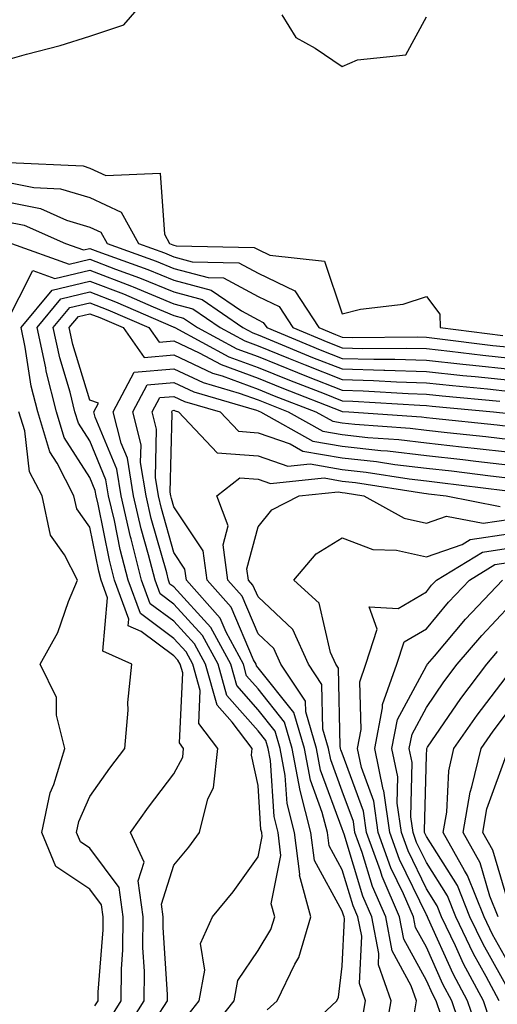
# Model space of a CAD drawing. Units: inches. Extents: x 989603 to 992243, y 7255658 to 7258298.
# Drawn here: x 991880 to 991936, y 7257342 to 7257459 of the extents above; entities that cross this region are included whole.
import ezdxf

# ---------------------------------------------------------------- set-up
doc = ezdxf.new("R2010")
doc.units = ezdxf.units.IN
doc.header["$MEASUREMENT"] = 0
doc.layers.add('Contour_98967255', color=7, linetype='Continuous', true_color=0x886f68)

msp = doc.modelspace()

# ---------------------------------------------------------------- linework, layer by layer
at = {"layer": 'Contour_98967255'}
for points in [[(991878.05, 7257453.69, 3073), (991880.54, 7257454.41, 3073), (991884.52, 7257455.45, 3073), (991888.05, 7257456.55, 3073), (991892.08, 7257457.89, 3073), (991895.54, 7257461.92, 3073)], [(991910.88, 7257459.09, 3073), (991912.54, 7257456.41, 3073), (991914.84, 7257455.13, 3073), (991918.05, 7257452.94, 3073), (991919.88, 7257453.75, 3073), (991925.62, 7257454.35, 3073), (991928.05, 7257458.85, 3073)], [(991878.41, 7257441.56, 3072), (991887.27, 7257441.14, 3072), (991888.05, 7257440.89, 3072), (991889.95, 7257440.02, 3072), (991896.4, 7257440.27, 3072), (991896.93, 7257433.04, 3072), (991897.54, 7257431.92, 3072), (991897.91, 7257431.78, 3072), (991898.05, 7257431.72, 3072), (991898.31, 7257431.66, 3072), (991907.58, 7257431.45, 3072), (991908.05, 7257431.21, 3072), (991909.44, 7257430.53, 3072), (991915.94, 7257429.81, 3072), (991918.05, 7257423.56, 3072), (991920.23, 7257424.1, 3072), (991925.28, 7257424.69, 3072), (991928.05, 7257425.63, 3072), (991929.65, 7257423.52, 3072), (991929.7, 7257421.92, 3072), (991937.12, 7257420.99, 3072)], [(991878.05, 7257439.26, 3071), (991881.38, 7257438.59, 3071), (991884.56, 7257438.43, 3071), (991888.05, 7257437.38, 3071), (991891.78, 7257435.65, 3071), (991893.82, 7257431.92, 3071), (991896.93, 7257430.8, 3071), (991898.05, 7257430.34, 3071), (991900.21, 7257429.76, 3071), (991905.76, 7257429.63, 3071), (991908.05, 7257428.41, 3071), (991912.43, 7257426.3, 3071), (991915.26, 7257421.92, 3071), (991917.24, 7257421.11, 3071), (991918.05, 7257420.78, 3071), (991919.22, 7257420.75, 3071), (991926.94, 7257420.81, 3071), (991928.05, 7257420.78, 3071), (991929.33, 7257420.64, 3071), (991935.94, 7257419.81, 3071), (991938.05, 7257419.59, 3071)], [(991878.05, 7257436.9, 3070), (991882.19, 7257436.06, 3070), (991885.27, 7257434.7, 3070), (991888.05, 7257433.86, 3070), (991889.38, 7257433.25, 3070), (991890.1, 7257431.92, 3070), (991895.94, 7257429.81, 3070), (991898.05, 7257428.94, 3070), (991902.11, 7257427.86, 3070), (991903.95, 7257427.82, 3070), (991908.05, 7257425.63, 3070), (991910.55, 7257424.42, 3070), (991912.17, 7257421.92, 3070), (991916.33, 7257420.2, 3070), (991918.05, 7257419.52, 3070), (991920.51, 7257419.46, 3070), (991925.63, 7257419.5, 3070), (991928.05, 7257419.43, 3070), (991930.85, 7257419.12, 3070), (991934.76, 7257418.63, 3070), (991938.05, 7257418.28, 3070)], [(991878.05, 7257434.54, 3069), (991880.23, 7257434.1, 3069), (991885.17, 7257431.92, 3069), (991887.29, 7257431.16, 3069), (991888.05, 7257431.34, 3069), (991889, 7257430.97, 3069), (991894.95, 7257428.82, 3069), (991898.05, 7257427.55, 3069), (991902.49, 7257426.36, 3069), (991906.07, 7257423.9, 3069), (991908.05, 7257422.85, 3069), (991908.67, 7257422.55, 3069), (991909.08, 7257421.92, 3069), (991915.43, 7257419.3, 3069), (991918.05, 7257418.27, 3069), (991921.81, 7257418.16, 3069), (991924.31, 7257418.18, 3069), (991928.05, 7257418.07, 3069), (991932.38, 7257417.59, 3069), (991933.58, 7257417.45, 3069), (991938.05, 7257416.97, 3069)], [(991878.74, 7257431.92, 3068), (991885.59, 7257429.46, 3068), (991888.05, 7257430.05, 3068), (991891.1, 7257428.87, 3068), (991893.97, 7257427.84, 3068), (991898.05, 7257426.16, 3068), (991901.39, 7257425.26, 3068), (991906.25, 7257421.92, 3068), (991907.42, 7257421.3, 3068), (991908.05, 7257421.06, 3068), (991909.5, 7257420.47, 3068), (991914.52, 7257418.39, 3068), (991918.05, 7257417.01, 3068), (991923, 7257416.87, 3068), (991923.11, 7257416.86, 3068), (991928.05, 7257416.72, 3068), (991932.38, 7257416.25, 3068), (991933.86, 7257416.11, 3068), (991938.05, 7257415.66, 3068)], [(991878.05, 7257422.3, 3067), (991881.27, 7257428.7, 3067), (991883.89, 7257427.76, 3067), (991888.05, 7257428.76, 3067), (991892.99, 7257426.86, 3067), (991893.21, 7257426.76, 3067), (991898.05, 7257424.76, 3067), (991900.3, 7257424.17, 3067), (991903.55, 7257421.92, 3067), (991906.48, 7257420.35, 3067), (991908.05, 7257419.77, 3067), (991911.66, 7257418.31, 3067), (991913.63, 7257417.5, 3067), (991918.05, 7257415.75, 3067), (991921.77, 7257415.64, 3067), (991924.5, 7257415.47, 3067), (991928.05, 7257415.38, 3067), (991931.16, 7257415.03, 3067), (991935.33, 7257414.64, 3067), (991938.05, 7257414.35, 3067)], [(991890.34, 7257339.63, 3066), (991891.79, 7257341.92, 3066), (991891.81, 7257345.68, 3066), (991891.99, 7257347.98, 3066), (991892.01, 7257351.92, 3066), (991891.53, 7257355.4, 3066), (991888.05, 7257360.05, 3066), (991886.94, 7257360.81, 3066), (991886.47, 7257361.92, 3066), (991886.74, 7257363.23, 3066), (991888.05, 7257366.21, 3066), (991890.42, 7257369.55, 3066), (991892.2, 7257371.92, 3066), (991892.59, 7257376.46, 3066), (991892.58, 7257377.39, 3066), (991893.05, 7257381.92, 3066), (991889.59, 7257383.46, 3066), (991890.17, 7257389.8, 3066), (991889.4, 7257391.92, 3066), (991889.12, 7257392.99, 3066), (991888.05, 7257398.21, 3066), (991886.51, 7257400.38, 3066), (991886.17, 7257401.92, 3066), (991884.17, 7257405.8, 3066), (991883.29, 7257407.16, 3066), (991881.86, 7257411.92, 3066), (991881.1, 7257414.97, 3066), (991880.38, 7257419.59, 3066), (991879.89, 7257421.92, 3066), (991883.58, 7257426.39, 3066), (991888.05, 7257427.46, 3066), (991892.05, 7257425.92, 3066), (991895.59, 7257424.38, 3066), (991898.05, 7257423.37, 3066), (991899.19, 7257423.06, 3066), (991900.85, 7257421.92, 3066), (991905.54, 7257419.41, 3066), (991908.05, 7257418.48, 3066), (991912.72, 7257416.59, 3066), (991913.8, 7257416.17, 3066), (991918.05, 7257414.49, 3066), (991920.55, 7257414.42, 3066), (991925.88, 7257414.09, 3066), (991928.05, 7257414.02, 3066), (991929.94, 7257413.81, 3066), (991936.79, 7257413.18, 3066)], [(991892.01, 7257337.96, 3065), (991894.53, 7257341.92, 3065), (991894.55, 7257345.42, 3065), (991894.37, 7257348.24, 3065), (991894.39, 7257351.92, 3065), (991893.79, 7257356.18, 3065), (991894.51, 7257358.38, 3065), (991892.89, 7257361.92, 3065), (991895.04, 7257364.93, 3065), (991898.05, 7257368.91, 3065), (991899.09, 7257370.88, 3065), (991899.2, 7257371.92, 3065), (991898.7, 7257372.57, 3065), (991899.09, 7257380.88, 3065), (991898.79, 7257381.92, 3065), (991898.53, 7257382.4, 3065), (991898.05, 7257382.93, 3065), (991894.16, 7257385.81, 3065), (991892.62, 7257386.49, 3065), (991892.7, 7257387.27, 3065), (991891, 7257391.92, 3065), (991890.4, 7257394.27, 3065), (991889.04, 7257400.93, 3065), (991888.8, 7257401.92, 3065), (991888.69, 7257402.56, 3065), (991888.05, 7257404.13, 3065), (991884.99, 7257408.86, 3065), (991884.08, 7257411.92, 3065), (991882.87, 7257416.74, 3065), (991882.82, 7257417.15, 3065), (991881.8, 7257421.92, 3065), (991884.62, 7257425.35, 3065), (991888.05, 7257426.17, 3065), (991891.12, 7257424.99, 3065), (991897.96, 7257422.01, 3065), (991898.05, 7257421.97, 3065), (991898.09, 7257421.96, 3065), (991898.15, 7257421.92, 3065), (991904.59, 7257418.46, 3065), (991908.05, 7257417.19, 3065), (991911.8, 7257415.67, 3065), (991915.89, 7257414.08, 3065), (991918.05, 7257413.23, 3065), (991919.32, 7257413.19, 3065), (991927.28, 7257412.69, 3065), (991928.05, 7257412.67, 3065), (991928.72, 7257412.59, 3065), (991936.02, 7257411.92, 3065), (991937.85, 7257411.72, 3065)], [(991895.9, 7257339.77, 3064), (991897.28, 7257341.92, 3064), (991897.28, 7257342.69, 3064), (991896.75, 7257350.62, 3064), (991896.76, 7257351.92, 3064), (991896.56, 7257353.41, 3064), (991898.05, 7257358.06, 3064), (991899.81, 7257360.16, 3064), (991901.1, 7257361.92, 3064), (991902.07, 7257365.94, 3064), (991902.75, 7257367.22, 3064), (991903.26, 7257371.92, 3064), (991901, 7257374.87, 3064), (991901.17, 7257378.8, 3064), (991900.29, 7257381.92, 3064), (991899.51, 7257383.38, 3064), (991898.05, 7257384.97, 3064), (991894.06, 7257387.93, 3064), (991892.6, 7257391.92, 3064), (991891.67, 7257395.54, 3064), (991890.97, 7257399, 3064), (991890.29, 7257401.92, 3064), (991889.97, 7257403.84, 3064), (991888.05, 7257408.46, 3064), (991886.7, 7257410.57, 3064), (991886.29, 7257411.92, 3064), (991885.71, 7257414.26, 3064), (991884.47, 7257418.34, 3064), (991883.7, 7257421.92, 3064), (991885.67, 7257424.3, 3064), (991888.05, 7257424.87, 3064), (991890.18, 7257424.05, 3064), (991895.08, 7257421.92, 3064), (991896.31, 7257420.18, 3064), (991898.05, 7257420.34, 3064), (991901.05, 7257418.92, 3064), (991903.66, 7257417.53, 3064), (991908.05, 7257415.9, 3064), (991910.88, 7257414.75, 3064), (991917.97, 7257412, 3064), (991918.05, 7257411.97, 3064), (991918.1, 7257411.97, 3064), (991918.82, 7257411.92, 3064), (991927.45, 7257411.32, 3064), (991928.05, 7257411.25, 3064), (991928.8, 7257411.17, 3064), (991936.48, 7257410.35, 3064), (991938.05, 7257410.17, 3064)], [(991899.72, 7257340.25, 3063), (991901.04, 7257341.92, 3063), (991901.71, 7257345.58, 3063), (991901.22, 7257348.75, 3063), (991902.63, 7257351.92, 3063), (991905.08, 7257354.89, 3063), (991908.05, 7257359.02, 3063), (991908.54, 7257361.43, 3063), (991908.48, 7257361.92, 3063), (991908.39, 7257362.26, 3063), (991908.05, 7257367.49, 3063), (991907.25, 7257371.12, 3063), (991907.34, 7257371.92, 3063), (991904.95, 7257375.02, 3063), (991903.18, 7257377.05, 3063), (991901.79, 7257381.92, 3063), (991900.48, 7257384.35, 3063), (991898.05, 7257387.02, 3063), (991895.24, 7257389.11, 3063), (991894.2, 7257391.92, 3063), (991892.95, 7257396.82, 3063), (991892.9, 7257397.07, 3063), (991891.76, 7257401.92, 3063), (991891.25, 7257405.12, 3063), (991888.68, 7257411.29, 3063), (991888.53, 7257411.92, 3063), (991889.07, 7257412.94, 3063), (991888.05, 7257413.31, 3063), (991886.04, 7257419.91, 3063), (991885.61, 7257421.92, 3063), (991886.71, 7257423.26, 3063), (991888.05, 7257423.58, 3063), (991889.25, 7257423.12, 3063), (991892, 7257421.92, 3063), (991894.51, 7257418.38, 3063), (991898.05, 7257418.69, 3063), (991902.65, 7257416.52, 3063), (991903.78, 7257416.19, 3063), (991908.05, 7257414.62, 3063), (991909.96, 7257413.83, 3063), (991914.9, 7257411.92, 3063), (991916.92, 7257410.79, 3063), (991918.05, 7257410.59, 3063), (991919.54, 7257410.43, 3063), (991926.11, 7257409.98, 3063), (991928.05, 7257409.74, 3063), (991930.51, 7257409.46, 3063), (991935.11, 7257408.98, 3063), (991938.05, 7257408.64, 3063)], [(991902.04, 7257337.93, 3062), (991905.21, 7257341.92, 3062), (991905.65, 7257344.32, 3062), (991908.05, 7257347.91, 3062), (991909.57, 7257350.4, 3062), (991910.02, 7257351.92, 3062), (991909.59, 7257353.46, 3062), (991910.77, 7257359.2, 3062), (991910.43, 7257361.92, 3062), (991909.94, 7257363.81, 3062), (991909.51, 7257370.46, 3062), (991909.23, 7257371.92, 3062), (991908.97, 7257372.84, 3062), (991908.05, 7257373.99, 3062), (991904.35, 7257378.22, 3062), (991903.29, 7257381.92, 3062), (991901.46, 7257385.33, 3062), (991898.05, 7257389.06, 3062), (991896.41, 7257390.28, 3062), (991895.8, 7257391.92, 3062), (991895.04, 7257394.93, 3062), (991894.16, 7257398.03, 3062), (991893.25, 7257401.92, 3062), (991892.52, 7257406.39, 3062), (991891.78, 7257408.19, 3062), (991890.84, 7257411.92, 3062), (991893.34, 7257416.63, 3062), (991898.05, 7257417.04, 3062), (991901.54, 7257415.41, 3062), (991905.82, 7257414.15, 3062), (991908.05, 7257413.33, 3062), (991909.06, 7257412.93, 3062), (991911.62, 7257411.92, 3062), (991915.74, 7257409.61, 3062), (991918.05, 7257409.21, 3062), (991921.09, 7257408.88, 3062), (991924.76, 7257408.63, 3062), (991928.05, 7257408.24, 3062), (991932.21, 7257407.76, 3062), (991933.73, 7257407.6, 3062), (991938.05, 7257407.11, 3062)], [(991909.14, 7257340.83, 3061), (991910.3, 7257341.92, 3061), (991912.42, 7257346.29, 3061), (991912.89, 7257347.08, 3061), (991914.32, 7257351.92, 3061), (991912.97, 7257356.84, 3061), (991913, 7257356.97, 3061), (991912.39, 7257361.92, 3061), (991911.5, 7257365.37, 3061), (991911.28, 7257368.69, 3061), (991910.68, 7257371.92, 3061), (991910.08, 7257373.95, 3061), (991908.05, 7257376.49, 3061), (991905.52, 7257379.39, 3061), (991904.8, 7257381.92, 3061), (991902.43, 7257386.3, 3061), (991898.05, 7257391.11, 3061), (991897.58, 7257391.45, 3061), (991897.42, 7257391.92, 3061), (991897.19, 7257392.78, 3061), (991895.36, 7257399.23, 3061), (991894.73, 7257401.92, 3061), (991894.09, 7257405.88, 3061), (991894.14, 7257408.01, 3061), (991893.16, 7257411.92, 3061), (991894.86, 7257415.11, 3061), (991898.05, 7257415.4, 3061), (991900.41, 7257414.28, 3061), (991907.86, 7257412.11, 3061), (991908.05, 7257412.04, 3061), (991908.14, 7257412.01, 3061), (991908.35, 7257411.92, 3061), (991914.56, 7257408.43, 3061), (991918.05, 7257407.83, 3061), (991922.64, 7257407.33, 3061), (991923.41, 7257407.28, 3061), (991928.05, 7257406.72, 3061), (991932.37, 7257406.24, 3061), (991933.92, 7257406.05, 3061), (991938.05, 7257405.57, 3061)], [(991912.58, 7257337.39, 3060), (991917.4, 7257341.92, 3060), (991917.61, 7257342.36, 3060), (991918.05, 7257346.02, 3060), (991918.32, 7257351.65, 3060), (991918.26, 7257351.92, 3060), (991918.21, 7257352.08, 3060), (991918.05, 7257352.57, 3060), (991914.74, 7257358.61, 3060), (991914.33, 7257361.92, 3060), (991913.06, 7257366.91, 3060), (991913.05, 7257366.92, 3060), (991912.11, 7257371.92, 3060), (991911.18, 7257375.05, 3060), (991908.05, 7257379, 3060), (991906.68, 7257380.55, 3060), (991906.3, 7257381.92, 3060), (991904.25, 7257385.72, 3060), (991903.53, 7257387.4, 3060), (991899.53, 7257391.92, 3060), (991899.35, 7257393.22, 3060), (991898.05, 7257395.19, 3060), (991896.56, 7257400.43, 3060), (991896.21, 7257401.92, 3060), (991895.85, 7257404.12, 3060), (991895.99, 7257409.86, 3060), (991895.47, 7257411.92, 3060), (991896.37, 7257413.6, 3060), (991898.05, 7257413.75, 3060), (991899.29, 7257413.16, 3060), (991903.56, 7257411.92, 3060), (991905.73, 7257409.6, 3060), (991908.05, 7257409.43, 3060), (991911.85, 7257408.12, 3060), (991913.38, 7257407.25, 3060), (991918.05, 7257406.45, 3060), (991922.13, 7257406, 3060), (991924.31, 7257405.66, 3060), (991928.05, 7257405.22, 3060), (991931.02, 7257404.89, 3060), (991935.66, 7257404.31, 3060), (991938.05, 7257404.04, 3060)], [(991920.4, 7257339.57, 3059), (991920.81, 7257341.92, 3059), (991920.09, 7257343.96, 3059), (991920.36, 7257349.61, 3059), (991919.92, 7257351.92, 3059), (991919.35, 7257353.22, 3059), (991918.05, 7257357.48, 3059), (991916.48, 7257360.35, 3059), (991916.28, 7257361.92, 3059), (991915.68, 7257364.29, 3059), (991914.26, 7257368.13, 3059), (991913.55, 7257371.92, 3059), (991912.3, 7257376.17, 3059), (991908.05, 7257381.51, 3059), (991907.85, 7257381.72, 3059), (991907.81, 7257381.92, 3059), (991907.51, 7257382.46, 3059), (991904.84, 7257388.71, 3059), (991902, 7257391.92, 3059), (991901.52, 7257395.39, 3059), (991898.05, 7257400.61, 3059), (991897.76, 7257401.63, 3059), (991897.69, 7257401.92, 3059), (991897.62, 7257402.35, 3059), (991897.84, 7257411.71, 3059), (991897.8, 7257411.92, 3059), (991897.88, 7257412.09, 3059), (991898.05, 7257412.11, 3059), (991898.18, 7257412.05, 3059), (991898.6, 7257411.92, 3059), (991903.17, 7257407.04, 3059), (991908.05, 7257406.68, 3059), (991911.59, 7257405.46, 3059), (991914.24, 7257405.73, 3059), (991918.05, 7257405.06, 3059), (991920.89, 7257404.76, 3059), (991926.02, 7257403.95, 3059), (991928.05, 7257403.72, 3059), (991929.66, 7257403.53, 3059), (991937.39, 7257402.58, 3059)], [(991888.66, 7257341.31, 3067), (991889.05, 7257341.92, 3067), (991889.06, 7257342.93, 3067), (991889.62, 7257350.35, 3067), (991889.63, 7257351.92, 3067), (991889.44, 7257353.31, 3067), (991888.05, 7257355.17, 3067), (991884.03, 7257357.9, 3067), (991882.33, 7257361.92, 3067), (991883.33, 7257366.64, 3067), (991883.77, 7257367.64, 3067), (991885.09, 7257371.92, 3067), (991884.1, 7257375.87, 3067), (991884.1, 7257377.97, 3067), (991882.14, 7257381.92, 3067), (991884.26, 7257385.71, 3067), (991885.51, 7257389.38, 3067), (991886.59, 7257391.92, 3067), (991885.05, 7257394.92, 3067), (991883.39, 7257397.26, 3067), (991882.39, 7257401.92, 3067), (991880.9, 7257404.77, 3067), (991880.33, 7257409.64, 3067), (991879.63, 7257411.92, 3067)], [(991922.99, 7257336.98, 3058), (991923.85, 7257341.92, 3058), (991922.34, 7257346.21, 3058), (991922.41, 7257347.56, 3058), (991921.57, 7257351.92, 3058), (991920.5, 7257354.37, 3058), (991918.26, 7257361.71, 3058), (991918.18, 7257361.92, 3058), (991918.17, 7257362.04, 3058), (991918.05, 7257362.34, 3058), (991915.47, 7257369.34, 3058), (991914.99, 7257371.92, 3058), (991913.71, 7257376.26, 3058), (991913.68, 7257377.55, 3058), (991910.77, 7257381.92, 3058), (991909.92, 7257383.79, 3058), (991908.05, 7257385.55, 3058), (991906.14, 7257390.01, 3058), (991904.46, 7257391.92, 3058), (991903.88, 7257396.09, 3058), (991904.48, 7257398.35, 3058), (991903.14, 7257401.92, 3058), (991905.88, 7257404.09, 3058), (991908.05, 7257403.93, 3058), (991909.54, 7257403.41, 3058), (991915.91, 7257404.06, 3058), (991918.05, 7257403.69, 3058), (991919.64, 7257403.51, 3058), (991927.73, 7257402.24, 3058), (991928.05, 7257402.2, 3058), (991928.3, 7257402.17, 3058), (991930.4, 7257401.92, 3058), (991936.81, 7257400.68, 3058)], [(991926.64, 7257340.51, 3057), (991926.89, 7257341.92, 3057), (991926.26, 7257343.71, 3057), (991924, 7257347.87, 3057), (991923.22, 7257351.92, 3057), (991921.65, 7257355.52, 3057), (991920.42, 7257359.55, 3057), (991919.56, 7257361.92, 3057), (991919.37, 7257363.24, 3057), (991918.05, 7257366.84, 3057), (991916.68, 7257370.55, 3057), (991916.43, 7257371.92, 3057), (991915.75, 7257374.22, 3057), (991915.64, 7257379.51, 3057), (991914.03, 7257381.92, 3057), (991912.16, 7257386.03, 3057), (991908.05, 7257389.91, 3057), (991907.44, 7257391.31, 3057), (991906.91, 7257391.92, 3057), (991906.73, 7257393.24, 3057), (991908.05, 7257398.25, 3057), (991909.69, 7257400.28, 3057), (991912.94, 7257401.92, 3057), (991917.58, 7257402.39, 3057), (991918.05, 7257402.31, 3057), (991918.4, 7257402.27, 3057), (991920.63, 7257401.92, 3057), (991925.4, 7257399.27, 3057), (991928.05, 7257398.68, 3057), (991930.45, 7257399.52, 3057), (991934.81, 7257398.68, 3057), (991938.05, 7257399.16, 3057)], [(991929.79, 7257340.18, 3056), (991929.21, 7257341.92, 3056), (991928.8, 7257342.67, 3056), (991928.05, 7257344.35, 3056), (991925.38, 7257349.25, 3056), (991924.87, 7257351.92, 3056), (991922.81, 7257356.68, 3056), (991922.59, 7257357.38, 3056), (991920.94, 7257361.92, 3056), (991920.58, 7257364.45, 3056), (991918.05, 7257371.34, 3056), (991917.89, 7257371.76, 3056), (991917.86, 7257371.92, 3056), (991917.79, 7257372.18, 3056), (991917.59, 7257381.46, 3056), (991917.29, 7257381.92, 3056), (991916.64, 7257383.33, 3056), (991915.31, 7257389.18, 3056), (991912.29, 7257391.92, 3056), (991914.95, 7257395.02, 3056), (991918.05, 7257396.96, 3056), (991921.67, 7257395.54, 3056), (991924.49, 7257395.48, 3056), (991928.05, 7257394.67, 3056), (991932.29, 7257396.16, 3056), (991933.24, 7257396.73, 3056), (991938.05, 7257397.46, 3056)], [(991932.6, 7257337.37, 3055), (991931.09, 7257341.92, 3055), (991930.02, 7257343.89, 3055), (991928.05, 7257348.28, 3055), (991926.76, 7257350.63, 3055), (991926.52, 7257351.92, 3055), (991925.34, 7257354.63, 3055), (991923.84, 7257357.71, 3055), (991922.32, 7257361.92, 3055), (991921.79, 7257365.66, 3055), (991920.33, 7257369.64, 3055), (991919.85, 7257371.92, 3055), (991920.29, 7257374.16, 3055), (991920.13, 7257379.84, 3055), (991920.86, 7257381.92, 3055), (991922.22, 7257386.09, 3055), (991921.24, 7257388.73, 3055), (991924.69, 7257388.56, 3055), (991928.05, 7257390.54, 3055), (991928.67, 7257391.3, 3055), (991929.27, 7257391.92, 3055), (991934.72, 7257395.25, 3055), (991938.05, 7257395.75, 3055)], [(991934.23, 7257338.1, 3054), (991932.95, 7257341.92, 3054), (991931.24, 7257345.11, 3054), (991928.28, 7257351.69, 3054), (991928.17, 7257351.92, 3054), (991928.14, 7257352.01, 3054), (991928.05, 7257352.14, 3054), (991924.86, 7257358.73, 3054), (991923.69, 7257361.92, 3054), (991923, 7257366.87, 3054), (991922.93, 7257367.04, 3054), (991921.91, 7257371.92, 3054), (991922.85, 7257376.72, 3054), (991922.84, 7257377.13, 3054), (991924.53, 7257381.92, 3054), (991925.39, 7257384.58, 3054), (991928.05, 7257386.14, 3054), (991930.69, 7257389.28, 3054), (991933.19, 7257391.92, 3054), (991936.2, 7257393.77, 3054), (991938.05, 7257394.04, 3054)], [(991935.64, 7257339.51, 3053), (991934.83, 7257341.92, 3053), (991932.46, 7257346.33, 3053), (991931.52, 7257348.45, 3053), (991929.86, 7257351.92, 3053), (991929.34, 7257353.21, 3053), (991928.05, 7257355.24, 3053), (991925.87, 7257359.74, 3053), (991925.08, 7257361.92, 3053), (991924.58, 7257365.39, 3053), (991924.67, 7257368.54, 3053), (991923.96, 7257371.92, 3053), (991924.63, 7257375.34, 3053), (991928.05, 7257381.71, 3053), (991928.13, 7257381.84, 3053), (991928.2, 7257381.92, 3053), (991929.01, 7257382.88, 3053), (991932.7, 7257387.27, 3053), (991937.1, 7257391.92, 3053)], [(991936.7, 7257341.92, 3052), (991935.16, 7257344.81, 3052), (991933.65, 7257347.52, 3052), (991931.54, 7257351.92, 3052), (991930.54, 7257354.41, 3052), (991928.05, 7257358.35, 3052), (991926.88, 7257360.75, 3052), (991926.46, 7257361.92, 3052), (991926.19, 7257363.78, 3052), (991926.37, 7257370.24, 3052), (991926.02, 7257371.92, 3052), (991926.35, 7257373.62, 3052), (991928.05, 7257376.78, 3052), (991930.13, 7257379.84, 3052), (991931.71, 7257381.92, 3052), (991934.62, 7257385.35, 3052), (991938.05, 7257388.97, 3052)], [(991938.05, 7257342.81, 3051), (991934.78, 7257348.65, 3051), (991933.22, 7257351.92, 3051), (991931.74, 7257355.61, 3051), (991928.05, 7257361.44, 3051), (991927.89, 7257361.76, 3051), (991927.84, 7257361.92, 3051), (991927.81, 7257362.16, 3051), (991928.05, 7257371.09, 3051), (991928.09, 7257371.88, 3051), (991928.1, 7257371.92, 3051), (991928.2, 7257372.07, 3051), (991932.13, 7257377.84, 3051), (991935.22, 7257381.92, 3051), (991936.52, 7257383.45, 3051)], [(991938.05, 7257345.98, 3050), (991935.92, 7257349.79, 3050), (991934.9, 7257351.92, 3050), (991932.94, 7257356.81, 3050), (991932.58, 7257357.39, 3050), (991930.04, 7257361.92, 3050), (991930.47, 7257364.34, 3050), (991930.7, 7257369.27, 3050), (991931.32, 7257371.92, 3050), (991934.09, 7257375.88, 3050), (991938.05, 7257381.07, 3050)], [(991936.58, 7257351.92, 3049), (991935.6, 7257354.37, 3049), (991934.43, 7257358.3, 3049), (991932.41, 7257361.92, 3049), (991933.25, 7257366.72, 3049), (991933.46, 7257367.33, 3049), (991934.55, 7257371.92, 3049), (991935.99, 7257373.98, 3049), (991938.05, 7257376.68, 3049)], [(991938.05, 7257352.73, 3048), (991935.94, 7257359.81, 3048), (991934.76, 7257361.92, 3048), (991935.25, 7257364.72, 3048), (991937.71, 7257371.58, 3048)]]:
    msp.add_polyline3d(points, dxfattribs=at)

doc.saveas('drawing.dxf')
